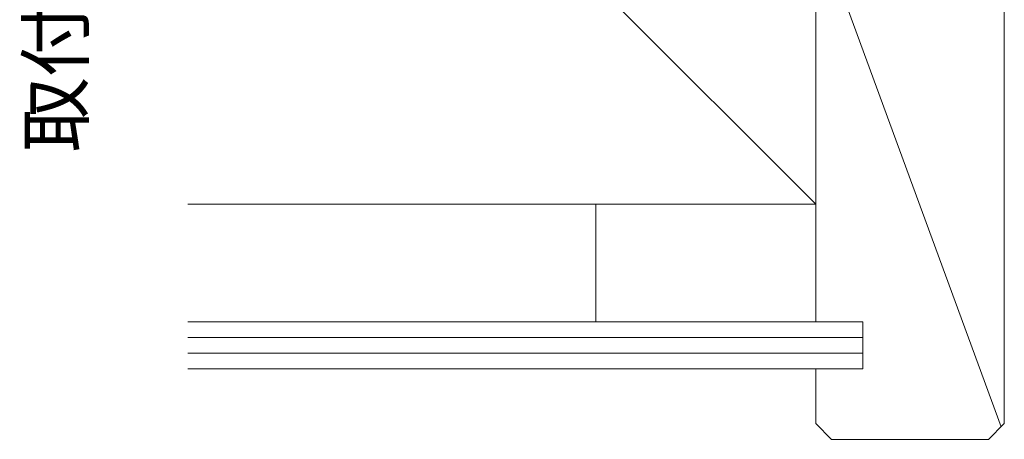
# Model space of a CAD drawing. Extents: x 105 to 1155, y 126 to 1687.
# Drawn here: x 803 to 929, y 1281 to 1335 of the extents above; entities that cross this region are included whole.
import ezdxf

# ---------------------------------------------------------------- set-up
doc = ezdxf.new("R2010")
doc.units = 0
doc.layers.add('USER1', color=3, linetype='CONTINUOUS', lineweight=13)
doc.layers.add('YSS_K', color=3, linetype='CONTINUOUS', lineweight=13)
doc.styles.add('text-b', font='txt')

msp = doc.modelspace()

# ---------------------------------------------------------------- linework, layer by layer
at = {"layer": 'YSS_K'}
for p, q in [((904.71, 1311.13, 0), (904.71, 1416.13, 0)), ((824.71, 1391.13, 0), (904.71, 1311.13, 0)), ((904.71, 1296.13, 0), (904.71, 1347.13)), ((904.71, 1347.13), (928.3, 1282.71, 0)), ((928.71, 1347.13), (928.71, 1311.13, 0)), ((928.71, 1283.13, 0), (928.71, 1347.13)), ((904.71, 1311.13, 0), (824.71, 1311.13, 0)), ((824.71, 1311.13, 0), (904.71, 1311.13, 0)), ((876.71, 1311.13, 0), (876.71, 1296.13, 0)), ((910.71, 1296.13, 0), (824.71, 1296.13, 0)), ((910.71, 1296.13, 0), (910.71, 1290.13, 0)), ((910.71, 1294.13, 0), (824.71, 1294.13, 0)), ((910.71, 1292.13, 0), (824.71, 1292.13, 0)), ((910.71, 1290.13, 0), (824.71, 1290.13, 0)), ((904.71, 1283.13, 0), (904.71, 1290.13, 0)), ((904.71, 1283.13, 0), (906.71, 1281.13, 0)), ((928.71, 1283.13, 0), (926.71, 1281.13, 0)), ((906.71, 1281.13, 0), (926.71, 1281.13, 0))]:
    msp.add_line(p, q, dxfattribs=at)

# ---------------------------------------------------------------- texts
at = {"layer": 'USER1', "color": 1, "style": 'text-b'}
msp.add_text('取付基準位置', height=7, rotation=90, dxfattribs=at).set_placement((811.38, 1317.73))

doc.saveas('drawing.dxf')
